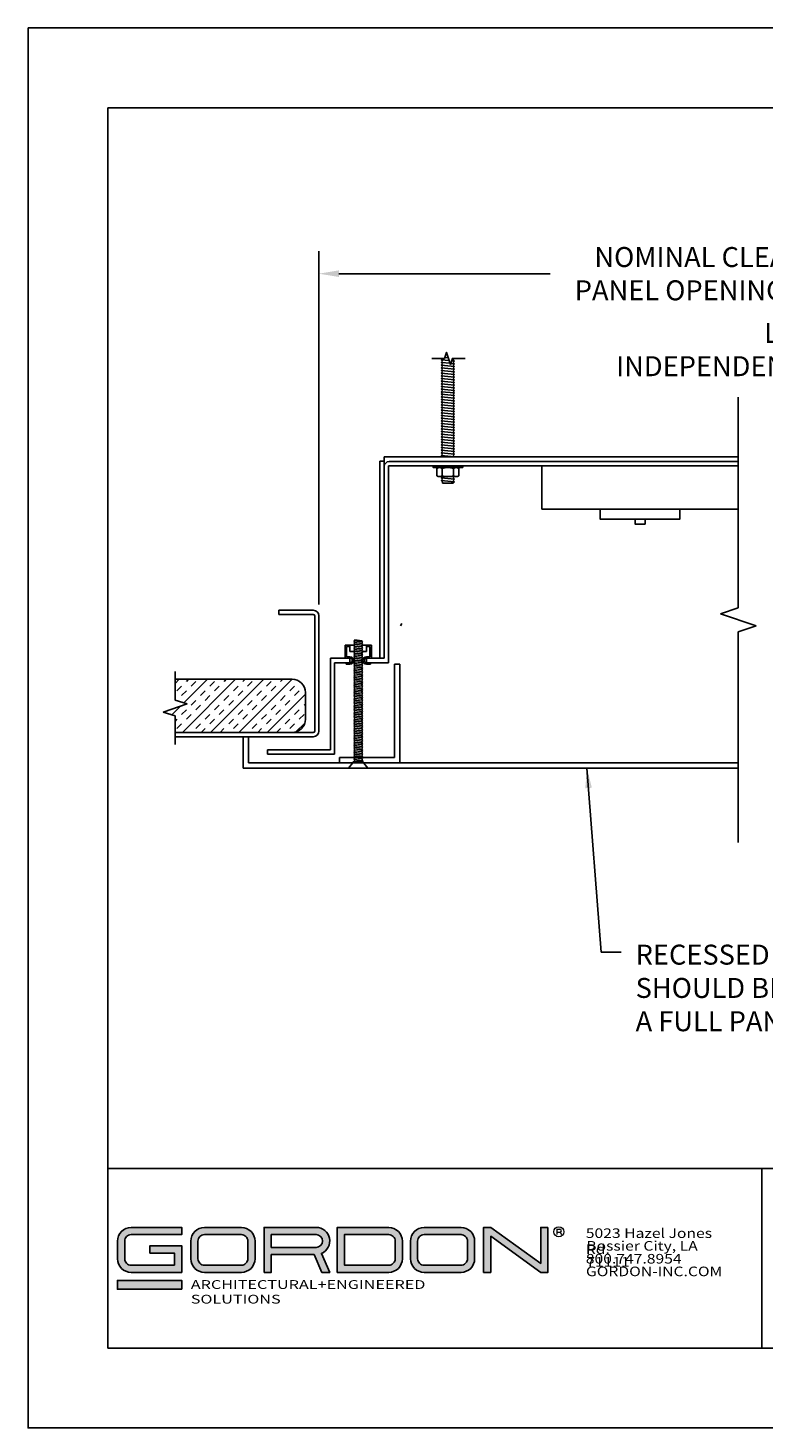
# Model space of a CAD drawing. Extents: x -14 to 222, y 3 to 19.
# Drawn here: x 133 to 137, y 3 to 12 of the extents above; entities that cross this region are included whole.
import ezdxf

# ---------------------------------------------------------------- set-up
doc = ezdxf.new("R2010")
doc.units = 0
doc.header["$LTSCALE"] = 0.5
doc.header["$MEASUREMENT"] = 0
doc.header["$PDMODE"] = 3
doc.linetypes.add('PHANTOM', pattern=[2.5, 1.25, -0.25, 0.25, -0.25, 0.25, -0.25])
doc.layers.get('0').update_dxf_attribs({"linetype": 'CONTINUOUS'})
doc.layers.get('DEFPOINTS').update_dxf_attribs({"color": 252, "linetype": 'CONTINUOUS'})
for name, color, linetype in [('CL PNL', 121, 'CONTINUOUS'), ('DETAIL', 1, 'CONTINUOUS'), ('DIM', 1, 'CONTINUOUS'), ('INSULATION', 1, 'CONTINUOUS'), ('SECTION', 253, 'PHANTOM')]:
    doc.layers.add(name, color=color, linetype=linetype)
doc.layers.add('LOGO', color=7, linetype='CONTINUOUS', lineweight=5)
doc.styles.add('ArTB', font='romand.shx')
doc.styles.add('STD', font='arial.ttf')
doc.dimstyles.new('M-DIM1', dxfattribs={"dimtxt": 0.125, "dimasz": 0.125, "dimexe": 0.14, "dimexo": 0.07, "dimgap": 0.09, "dimtad": 0, "dimtih": 1, "dimtoh": 1, "dimdec": 6, "dimzin": 3, "dimdsep": 46, "dimlunit": 5, "dimtxsty": 'STD', "dimcen": 0, "dimclrd": 2, "dimclre": 3, "dimclrt": 256, "dimadec": 0, "dimazin": 0, "dimtfac": 1, "dimtdec": 6, "dimtofl": 0, "dimtmove": 0, "dimatfit": 3, "dimfxl": 1, "dimfrac": 2, "dimtolj": 1, "dimtzin": 0, "dimarcsym": 1})

# ---------------------------------------------------------------- blocks, each defined once
blk = doc.blocks.new('*U62')
h = blk.add_hatch(color=256)
h.dxf.hatch_style = 1
h.paths.add_polyline_path([(0.4618, 0.7557), (0.145, 0.7557, 0.414214), (0.06, 0.6707), (0.06, 0.5595, 0.414214), (0.145, 0.4745), (0.4618, 0.4745), (0.4618, 0.6405), (0.2635, 0.6405), (0.2635, 0.5955), (0.4168, 0.5955), (0.4168, 0.5195), (0.145, 0.5195, -0.414214), (0.105, 0.5595), (0.105, 0.6707, -0.414214), (0.145, 0.7107), (0.4618, 0.7107)])
h.paths.add_polyline_path([(0.8357, 0.7557), (0.6039, 0.7557, 0.414214), (0.5189, 0.6707), (0.5189, 0.5595, 0.414214), (0.6039, 0.4745), (0.8357, 0.4745, 0.414214), (0.9207, 0.5595), (0.9207, 0.6707, 0.414214)])
h.paths.add_polyline_path([(0.8357, 0.7107, -0.414214), (0.8757, 0.6707), (0.8757, 0.5595, -0.414214), (0.8357, 0.5195), (0.6039, 0.5195, -0.414214), (0.5639, 0.5595), (0.5639, 0.6707, -0.414214), (0.6039, 0.7107)], flags=16)
h.paths.add_polyline_path([(1.3033, 0.7557), (0.977, 0.7557), (0.977, 0.4745), (1.022, 0.4745), (1.022, 0.5857), (1.2905, 0.5857), (1.3391, 0.4745), (1.3883, 0.4745), (1.3367, 0.5925, 0.816093)])
h.paths.add_polyline_path([(1.3033, 0.7107, -1), (1.3033, 0.6307), (1.022, 0.6307), (1.022, 0.7107)], flags=16)
h.paths.add_polyline_path([(1.7579, 0.7557), (1.4353, 0.7557), (1.4353, 0.4745), (1.7579, 0.4745, 0.414214), (1.8429, 0.5595), (1.8429, 0.6707, 0.414214)])
h.paths.add_polyline_path([(1.7579, 0.7107, -0.414214), (1.7979, 0.6707), (1.7979, 0.5595, -0.414214), (1.7579, 0.5195), (1.4803, 0.5195), (1.4803, 0.7107)], flags=16)
h.paths.add_polyline_path([(2.2104, 0.7557), (1.9787, 0.7557, 0.414214), (1.8937, 0.6707), (1.8937, 0.5595, 0.414214), (1.9787, 0.4745), (2.2104, 0.4745, 0.414214), (2.2954, 0.5595), (2.2954, 0.6707, 0.414214)])
h.paths.add_polyline_path([(2.2104, 0.7107, -0.414214), (2.2504, 0.6707), (2.2504, 0.5595, -0.414214), (2.2104, 0.5195), (1.9787, 0.5195, -0.414214), (1.9387, 0.5595), (1.9387, 0.6707, -0.414214), (1.9787, 0.7107)], flags=16)
h.paths.add_polyline_path([(2.3966, 0.7557), (2.3516, 0.7557), (2.3516, 0.4745), (2.3966, 0.4745), (2.3966, 0.7002), (2.7086, 0.4745), (2.7536, 0.4745), (2.7536, 0.7557), (2.7086, 0.7557), (2.7086, 0.53)])
h = blk.add_hatch(color=1)
h.dxf.hatch_style = 1
h.paths.add_polyline_path([(0.4618, 0.4238), (0.06, 0.4238), (0.06, 0.3688), (0.4618, 0.3688)])
at = {"color": 1, "lineweight": 5}
for p, q in [((2.81, 0.7444), (2.81, 0.7255)), ((2.81, 0.7444), (2.8288, 0.7444)), ((2.81, 0.7255), (2.81, 0.7121)), ((2.81, 0.7255), (2.8288, 0.7255)), ((2.8316, 0.7259), (2.8393, 0.7121))]:
    blk.add_line(p, q, dxfattribs=at)
for points in [[(0.4168, 0.5195), (0.4168, 0.5955), (0.2635, 0.5955), (0.2635, 0.6405), (0.4618, 0.6405), (0.4618, 0.4745), (0.145, 0.4745, -0.414214), (0.06, 0.5595), (0.06, 0.6707, -0.414214), (0.145, 0.7557), (0.4618, 0.7557), (0.4618, 0.7107), (0.145, 0.7107, 0.414214), (0.105, 0.6707), (0.105, 0.5595, 0.414214), (0.145, 0.5195)], [(0.6039, 0.4745, -0.414214), (0.5189, 0.5595), (0.5189, 0.6707, -0.414214), (0.6039, 0.7557), (0.8357, 0.7557, -0.414214), (0.9207, 0.6707), (0.9207, 0.5595, -0.414214), (0.8357, 0.4745)], [(0.8357, 0.7107, -0.414214), (0.8757, 0.6707), (0.8757, 0.5595, -0.414214), (0.8357, 0.5195), (0.6039, 0.5195, -0.414214), (0.5639, 0.5595), (0.5639, 0.6707, -0.414214), (0.6039, 0.7107)], [(0.977, 0.4745), (1.022, 0.4745), (1.022, 0.5857), (1.2905, 0.5857), (1.3391, 0.4745), (1.3883, 0.4745), (1.3367, 0.5925, 0.816093), (1.3033, 0.7557), (0.977, 0.7557)], [(1.3033, 0.7107), (1.022, 0.7107), (1.022, 0.6307), (1.3033, 0.6307, 1)], [(1.7579, 0.4745, 0.414214), (1.8429, 0.5595), (1.8429, 0.6707, 0.414214), (1.7579, 0.7557), (1.4353, 0.7557), (1.4353, 0.4745)], [(1.7579, 0.7107), (1.4803, 0.7107), (1.4803, 0.5195), (1.7579, 0.5195, 0.414214), (1.7979, 0.5595), (1.7979, 0.6707, 0.414214)], [(1.9787, 0.7557, 0.414214), (1.8937, 0.6707), (1.8937, 0.5595, 0.414214), (1.9787, 0.4745), (2.2104, 0.4745, 0.414214), (2.2954, 0.5595), (2.2954, 0.6707, 0.414214), (2.2104, 0.7557)], [(1.9787, 0.5195, -0.414214), (1.9387, 0.5595), (1.9387, 0.6707, -0.414214), (1.9787, 0.7107), (2.2104, 0.7107, -0.414214), (2.2504, 0.6707), (2.2504, 0.5595, -0.414214), (2.2104, 0.5195)]]:
    blk.add_lwpolyline(points, format="xyb", close=True)
blk.add_lwpolyline([(2.7536, 0.7557), (2.7086, 0.7557), (2.7086, 0.53), (2.3966, 0.7557), (2.3516, 0.7557), (2.3516, 0.4745), (2.3966, 0.4745), (2.3966, 0.7002), (2.7086, 0.4745), (2.7536, 0.4745)], close=True)
at = {"color": 1}
blk.add_lwpolyline([(0.4618, 0.3688), (0.06, 0.3688), (0.06, 0.4238), (0.4618, 0.4238)], close=True, dxfattribs=at)
at = {"color": 1, "lineweight": 5}
blk.add_circle((2.8224, 0.7286), 0.0315, dxfattribs=at)
blk.add_arc((2.8288, 0.735), 0.00947, 270, 90, dxfattribs=at)
at = {"layer": 'LOGO', "color": 7, "attachment_point": 1, "style": 'ArTB'}
for s, insert, char_height in [('{\\f@Arial Unicode MS|b0|i0|c0|p34;\\W1.2;5023 Hazel Jones Rd.}', (2.9911, 0.7497), 0.06), ('{\\f@Arial Unicode MS|b0|i0|c0|p34;\\W1.2;\\C256;Bossier City, LA 71111}', (2.9939, 0.6704), 0.06), ('\\f@Arial Unicode MS|b0|i0;\\W1.2;800.747.8954', (2.9911, 0.5897), 0.06), ('\\f@Arial Unicode MS|b0|i0;\\W1.2;GORDON-INC.COM', (2.9919, 0.5104), 0.06), ('\\f@Arial Unicode MS|b0|i0;\\W1.35;ARCHITECTURAL+ENGINEERED SOLUTIONS', (0.5188, 0.4257), 0.055)]:
    blk.add_mtext(s, dxfattribs=dict(at, insert=insert, char_height=char_height))
blk = doc.blocks.new('*U54')
at = {"linetype": 'Continuous'}
for p, q in [((0, 0.075), (0, 0.343)), ((-0.112, -0.038), (0.112, 0.038)), ((0.112, 0.038), (0, 0.075)), ((0, -0.075), (-0.112, -0.038)), ((0, -0.343), (0, -0.075))]:
    blk.add_line(p, q, dxfattribs=at)
blk = doc.blocks.new('*U60')
at = {"linetype": 'Continuous'}
for p, q in [((0, 0.075), (0, 1.3933)), ((-0.1117, -0.0375), (0.1117, 0.0375)), ((0.1117, 0.0375), (0, 0.075)), ((0, -0.075), (-0.1117, -0.0375)), ((0, -1.3933), (0, -0.075))]:
    blk.add_line(p, q, dxfattribs=at)
blk = doc.blocks.new('*D79')
at = {"layer": 'DEFPOINTS', "color": 0, "transparency": 16777216}
for p in [(57.4131, -18.8223), (62.7408, -20.9033), (57.4131, -20.9644)]:
    blk.add_point(p, dxfattribs=at)
at = {"layer": 'DIM', "color": 3, "lineweight": -2, "transparency": 16777216}
for p, q in [((57.4131, -20.8944), (57.4131, -18.6823)), ((62.7408, -20.8333), (62.7408, -18.6823))]:
    blk.add_line(p, q, dxfattribs=at)
at = {"layer": 'DIM', "color": 2, "lineweight": -2, "transparency": 16777216}
for p, q in [((57.5381, -18.8223), (58.8604, -18.8223)), ((62.6158, -18.8223), (61.2935, -18.8223))]:
    blk.add_line(p, q, dxfattribs=at)
at = {"layer": 'DIM', "color": 2, "transparency": 16777216}
for points in [[(57.5381, -18.8015), (57.5381, -18.8431), (57.4131, -18.8223)], [(62.6158, -18.8015), (62.6158, -18.8431), (62.7408, -18.8223)]]:
    blk.add_solid(points, dxfattribs=at)
at = {"layer": 'DIM', "transparency": 16777216, "insert": (60.0769, -18.8223), "char_height": 0.125, "attachment_point": 5, "style": 'STD'}
blk.add_mtext('\\A1;NOMINAL CLEARANCE =\\PPANEL OPENING LESS 5/8"', dxfattribs=at)
blk = doc.blocks.new('CLCONC-RECLIGHT')
at = {"layer": 'INSULATION'}
h = blk.add_hatch(dxfattribs=at)
h.set_pattern_fill('INSUL', color=256, scale=0.3333, angle=45, style=0)
h.set_pattern_definition([(45, (-1409.66064, 113.88617), (-0.088379509, 0.088379509), []), (45, (-1409.6901, 113.91563), (-0.088379509, 0.088379509), [0.0416625, -0.0416625]), (45, (-1409.71956, 113.94509), (-0.088379509, 0.088379509), [0.0416625, -0.0416625])])
h.paths.add_polyline_path([(56.513228, -21.491354), (56.587715, -21.5163515), (56.4387409, -21.5663465), (56.513228, -21.591344), (56.513228, -21.694917), (57.2452646, -21.694917, 0.414213562), (57.3285896, -21.611592), (57.3285896, -21.444942, 0.414213562), (57.2452646, -21.361617), (56.513228, -21.361617)])
at = {"layer": 'CL PNL'}
blk.add_lwpolyline([(56.513228, -21.7210811), (57.3781715, -21.7210811, 0.414213562), (57.413057, -21.6861956), (57.413057, -20.9643791, 0.414213562), (57.3781715, -20.9294936), (57.163082, -20.9294936), (57.163082, -20.9556576), (57.3781715, -20.9556576, -0.414213562), (57.386893, -20.9643791), (57.386893, -21.6861956, -0.414213562), (57.3781715, -21.694917), (56.513228, -21.694917)], format="xyb", dxfattribs=at)
at = {"layer": 'DETAIL', "ltscale": 0.5}
for p, q in [((58.1876203, -19.3526788), (58.1786212, -19.3610113)), ((58.1786212, -19.3610113), (58.2287799, -19.3660272)), ((58.1786212, -19.3610113), (58.1876203, -19.3693438)), ((58.1876203, -19.3693438), (58.1786212, -19.3776763)), ((58.2013368, -19.3466179), (58.222993, -19.3487835)), ((58.2442973, -19.3675789), (58.2619462, -19.3693438)), ((58.2529471, -19.3610113), (58.2619462, -19.3526788)), ((58.2619462, -19.3693438), (58.2529471, -19.3610113)), ((58.2529471, -19.3776763), (58.2619462, -19.3693438)), ((58.1786212, -19.3776763), (58.2345668, -19.3832709)), ((58.1786212, -19.3776763), (58.1876203, -19.3860088)), ((58.1876203, -19.3860088), (58.1786212, -19.3943413)), ((58.1786212, -19.3943413), (58.2619462, -19.4026738)), ((58.1786212, -19.3943413), (58.1876203, -19.4026738)), ((58.1876203, -19.4026738), (58.1786212, -19.4110063)), ((58.1786212, -19.4110063), (58.2619462, -19.4193388)), ((58.1786212, -19.4110063), (58.1876203, -19.4193388)), ((58.1876203, -19.4193388), (58.1786212, -19.4276713)), ((58.1786212, -19.4276713), (58.2619462, -19.4360038)), ((58.1786212, -19.4276713), (58.1876203, -19.4360038)), ((58.1876203, -19.4360038), (58.1786212, -19.4443363)), ((58.1786212, -19.4443363), (58.2619462, -19.4526688)), ((58.1786212, -19.4443363), (58.1876203, -19.4526688)), ((58.1876203, -19.4526688), (58.1786212, -19.4610013)), ((58.2388862, -19.3837028), (58.2619462, -19.3860088)), ((58.2619462, -19.3860088), (58.2529471, -19.3776763)), ((58.2529471, -19.3943413), (58.2619462, -19.3860088)), ((58.2619462, -19.4026738), (58.2529471, -19.3943413)), ((58.2529471, -19.4110063), (58.2619462, -19.4026738)), ((58.2619462, -19.4193388), (58.2529471, -19.4110063)), ((58.2529471, -19.4276713), (58.2619462, -19.4193388)), ((58.2619462, -19.4360038), (58.2529471, -19.4276713)), ((58.2529471, -19.4443363), (58.2619462, -19.4360038)), ((58.2619462, -19.4526688), (58.2529471, -19.4443363)), ((58.2529471, -19.4610013), (58.2619462, -19.4526688)), ((58.1786212, -19.4610013), (58.2619462, -19.4693338)), ((58.1786212, -19.4610013), (58.1876203, -19.4693338)), ((58.1876203, -19.4693338), (58.1786212, -19.4776663)), ((58.1786212, -19.4776663), (58.2619462, -19.4859988)), ((58.1786212, -19.4776663), (58.1876203, -19.4859988)), ((58.1876203, -19.4859988), (58.1786212, -19.4943313)), ((58.1786212, -19.4943313), (58.2619462, -19.5026638)), ((58.1786212, -19.4943313), (58.1876203, -19.5026638)), ((58.1876203, -19.5026638), (58.1786212, -19.5109963)), ((58.1786212, -19.5109963), (58.2619462, -19.5193288)), ((58.1786212, -19.5109963), (58.1876203, -19.5193288)), ((58.1876203, -19.5193288), (58.1786212, -19.5276613)), ((58.1786212, -19.5276613), (58.2619462, -19.5359938)), ((58.1786212, -19.5276613), (58.1876203, -19.5359938)), ((58.1876203, -19.5359938), (58.1786212, -19.5443263)), ((58.1786212, -19.5443263), (58.2619462, -19.5526588)), ((58.1786212, -19.5443263), (58.1876203, -19.5526588)), ((58.2619462, -19.4693338), (58.2529471, -19.4610013)), ((58.2529471, -19.4776663), (58.2619462, -19.4693338)), ((58.2619462, -19.4859988), (58.2529471, -19.4776663)), ((58.2529471, -19.4943313), (58.2619462, -19.4859988)), ((58.2619462, -19.5026638), (58.2529471, -19.4943313)), ((58.2529471, -19.5109963), (58.2619462, -19.5026638)), ((58.2619462, -19.5193288), (58.2529471, -19.5109963)), ((58.2529471, -19.5276613), (58.2619462, -19.5193288)), ((58.2619462, -19.5359938), (58.2529471, -19.5276613)), ((58.2529471, -19.5443263), (58.2619462, -19.5359938)), ((58.2619462, -19.5526588), (58.2529471, -19.5443263)), ((58.1876203, -19.5526588), (58.1786212, -19.5609913)), ((58.1786212, -19.5609913), (58.2619462, -19.5693238)), ((58.1786212, -19.5609913), (58.1876203, -19.5693238)), ((58.1876203, -19.5693238), (58.1786212, -19.5776563)), ((58.1786212, -19.5776563), (58.2619462, -19.5859888)), ((58.1786212, -19.5776563), (58.1876203, -19.5859888)), ((58.1876203, -19.5859888), (58.1786212, -19.5943213)), ((58.1786212, -19.5943213), (58.2619462, -19.6026538)), ((58.1786212, -19.5943213), (58.1876203, -19.6026538)), ((58.1876203, -19.6026538), (58.1786212, -19.6109863)), ((58.1786212, -19.6109863), (58.2619462, -19.6193188)), ((58.1786212, -19.6109863), (58.1876203, -19.6193188)), ((58.1876203, -19.6193188), (58.1786212, -19.6276513)), ((58.1786212, -19.6276513), (58.2619462, -19.6359838)), ((58.1786212, -19.6276513), (58.1876203, -19.6359838)), ((58.2529471, -19.5609913), (58.2619462, -19.5526588)), ((58.2619462, -19.5693238), (58.2529471, -19.5609913)), ((58.2529471, -19.5776563), (58.2619462, -19.5693238)), ((58.2619462, -19.5859888), (58.2529471, -19.5776563)), ((58.2529471, -19.5943213), (58.2619462, -19.5859888)), ((58.2619462, -19.6026538), (58.2529471, -19.5943213)), ((58.2529471, -19.6109863), (58.2619462, -19.6026538)), ((58.2619462, -19.6193188), (58.2529471, -19.6109863)), ((58.2529471, -19.6276513), (58.2619462, -19.6193188)), ((58.2619462, -19.6359838), (58.2529471, -19.6276513)), ((58.1876203, -19.6359838), (58.1786212, -19.6443163)), ((58.1786212, -19.6443163), (58.2619462, -19.6526488)), ((58.1786212, -19.6443163), (58.1876203, -19.6526488)), ((58.1876203, -19.6526488), (58.1786212, -19.6609813)), ((58.1786212, -19.6609813), (58.2619462, -19.6693138)), ((58.1786212, -19.6609813), (58.1876203, -19.6693138)), ((58.1876203, -19.6693138), (58.1786212, -19.6776463)), ((58.1786212, -19.6776463), (58.2619462, -19.6859788)), ((58.1786212, -19.6776463), (58.1876203, -19.6859788)), ((58.1876203, -19.6859788), (58.1786212, -19.6943113)), ((58.1786212, -19.6943113), (58.2619462, -19.7026438)), ((58.1786212, -19.6943113), (58.1876203, -19.7026438)), ((58.1876203, -19.7026438), (58.1786212, -19.7109763)), ((58.1786212, -19.7109763), (58.2619462, -19.7193088)), ((58.1786212, -19.7109763), (58.1876203, -19.7193088)), ((58.1876203, -19.7193088), (58.1786212, -19.7276413)), ((58.2529471, -19.6443163), (58.2619462, -19.6359838)), ((58.2619462, -19.6526488), (58.2529471, -19.6443163)), ((58.2529471, -19.6609813), (58.2619462, -19.6526488)), ((58.2619462, -19.6693138), (58.2529471, -19.6609813)), ((58.2529471, -19.6776463), (58.2619462, -19.6693138)), ((58.2619462, -19.6859788), (58.2529471, -19.6776463)), ((58.2529471, -19.6943113), (58.2619462, -19.6859788)), ((58.2619462, -19.7026438), (58.2529471, -19.6943113)), ((58.2529471, -19.7109763), (58.2619462, -19.7026438)), ((58.2619462, -19.7193088), (58.2529471, -19.7109763)), ((58.2529471, -19.7276413), (58.2619462, -19.7193088)), ((58.1786212, -19.7276413), (58.2619462, -19.7359738)), ((58.1786212, -19.7276413), (58.1876203, -19.7359738)), ((58.1876203, -19.7359738), (58.1786212, -19.7443063)), ((58.1786212, -19.7443063), (58.2619462, -19.7526388)), ((58.1786212, -19.7443063), (58.1876203, -19.7526388)), ((58.1876203, -19.7526388), (58.1786212, -19.7609713)), ((58.1786212, -19.7609713), (58.2619462, -19.7693038)), ((58.1786212, -19.7609713), (58.1876203, -19.7693038)), ((58.1876203, -19.7693038), (58.1786212, -19.7776363)), ((58.1786212, -19.7776363), (58.2619462, -19.7859688)), ((58.1786212, -19.7776363), (58.1876203, -19.7859688)), ((58.1876203, -19.7859688), (58.1786212, -19.7943013)), ((58.1786212, -19.7943013), (58.2619462, -19.8026338)), ((58.1786212, -19.7943013), (58.1876203, -19.8026338)), ((58.1876203, -19.8026338), (58.1786212, -19.8109663)), ((58.2619462, -19.7359738), (58.2529471, -19.7276413)), ((58.2529471, -19.7443063), (58.2619462, -19.7359738)), ((58.2619462, -19.7526388), (58.2529471, -19.7443063)), ((58.2529471, -19.7609713), (58.2619462, -19.7526388)), ((58.2619462, -19.7693038), (58.2529471, -19.7609713)), ((58.2529471, -19.7776363), (58.2619462, -19.7693038)), ((58.2619462, -19.7859688), (58.2529471, -19.7776363)), ((58.2529471, -19.7943013), (58.2619462, -19.7859688)), ((58.2619462, -19.8026338), (58.2529471, -19.7943013)), ((58.2529471, -19.8109663), (58.2619462, -19.8026338)), ((58.1786212, -19.8109663), (58.2619462, -19.8192988)), ((58.1786212, -19.8109663), (58.1876203, -19.8192988)), ((58.1876203, -19.8192988), (58.1786212, -19.8276313)), ((58.1786212, -19.8276313), (58.2619462, -19.8359638)), ((58.1786212, -19.8276313), (58.1876203, -19.8359638)), ((58.1876203, -19.8359638), (58.1786212, -19.8442963)), ((58.1786212, -19.8442963), (58.2619462, -19.8526288)), ((58.1786212, -19.8442963), (58.1876203, -19.8526288)), ((58.1876203, -19.8526288), (58.1786212, -19.8609613)), ((58.1786212, -19.8609613), (58.2619462, -19.8692938)), ((58.1786212, -19.8609613), (58.1876203, -19.8692938)), ((58.1876203, -19.8692938), (58.1786212, -19.8776263)), ((58.1786212, -19.8776263), (58.2619462, -19.8859588)), ((58.1786212, -19.8776263), (58.1876203, -19.8859588)), ((58.1876203, -19.8859588), (58.1786212, -19.8942913)), ((58.1786212, -19.8942913), (58.2619462, -19.9026238)), ((58.1786212, -19.8942913), (58.1876203, -19.9026238)), ((58.2619462, -19.8192988), (58.2529471, -19.8109663)), ((58.2529471, -19.8276313), (58.2619462, -19.8192988)), ((58.2619462, -19.8359638), (58.2529471, -19.8276313)), ((58.2529471, -19.8442963), (58.2619462, -19.8359638)), ((58.2619462, -19.8526288), (58.2529471, -19.8442963)), ((58.2529471, -19.8609613), (58.2619462, -19.8526288)), ((58.2619462, -19.8692938), (58.2529471, -19.8609613)), ((58.2529471, -19.8776263), (58.2619462, -19.8692938)), ((58.2619462, -19.8859588), (58.2529471, -19.8776263)), ((58.2529471, -19.8942913), (58.2619462, -19.8859588)), ((58.2619462, -19.9026238), (58.2529471, -19.8942913)), ((58.1876203, -19.9026238), (58.1786212, -19.9109563)), ((58.1786212, -19.9109563), (58.2619462, -19.9192888)), ((58.1786212, -19.9109563), (58.1876203, -19.9192888)), ((58.1876203, -19.9192888), (58.1786212, -19.9276213)), ((58.1786212, -19.9276213), (58.2619462, -19.9359538)), ((58.1786212, -19.9276213), (58.1876203, -19.9359538)), ((58.1876203, -19.9359538), (58.1786212, -19.9442863)), ((58.1786212, -19.9442863), (58.2619462, -19.9526188)), ((58.1786212, -19.9442863), (58.1876203, -19.9526188)), ((58.1876203, -19.9526188), (58.1786212, -19.9609513)), ((58.1786212, -19.9609513), (58.2619462, -19.9692838)), ((58.1786212, -19.9609513), (58.1876203, -19.9692838)), ((58.2529471, -19.9109563), (58.2619462, -19.9026238)), ((58.2619462, -19.9192888), (58.2529471, -19.9109563)), ((58.2529471, -19.9276213), (58.2619462, -19.9192888)), ((58.2619462, -19.9359538), (58.2529471, -19.9276213)), ((58.2529471, -19.9442863), (58.2619462, -19.9359538)), ((58.2619462, -19.9526188), (58.2529471, -19.9442863)), ((58.2529471, -19.9609513), (58.2619462, -19.9526188)), ((58.2619462, -19.9692838), (58.2529471, -19.9609513)), ((58.160061, -20.0359327), (58.1507433, -20.0413725)), ((58.1507433, -20.0413725), (58.1507433, -20.0875491)), ((58.160061, -20.0359327), (58.2805219, -20.0359327)), ((58.1855174, -20.0875491), (58.1855174, -20.0413725)), ((58.2550655, -20.0413725), (58.2550655, -20.0875491)), ((58.2805219, -20.0359327), (58.2898396, -20.0413725)), ((58.2898396, -20.0413725), (58.2898396, -20.0875491)), ((58.160061, -20.092989), (58.1507433, -20.0875491)), ((58.160061, -20.092989), (58.2805219, -20.092989)), ((58.1876203, -20.092989), (58.1786212, -20.1013215)), ((58.1786212, -20.1013215), (58.2619462, -20.109654)), ((58.1786212, -20.1013215), (58.1876203, -20.109654)), ((58.1876203, -20.109654), (58.1786212, -20.1179865)), ((58.1786212, -20.1179865), (58.2619462, -20.126319)), ((58.1786212, -20.1179865), (58.1876203, -20.126319)), ((58.1876203, -20.126319), (58.1876203, -20.1346515)), ((58.2529471, -20.1346515), (58.1876203, -20.1346515)), ((58.2529471, -20.1013215), (58.2619462, -20.092989)), ((58.2619462, -20.109654), (58.2529471, -20.1013215)), ((58.2529471, -20.1179865), (58.2619462, -20.109654)), ((58.2619462, -20.126319), (58.2529471, -20.1179865)), ((58.2529471, -20.1346515), (58.2619462, -20.126319)), ((58.2805219, -20.092989), (58.2898396, -20.0875491))]:
    blk.add_line(p, q, dxfattribs=at)
at = {"layer": 'DETAIL'}
for p, q in [((57.8221519, -19.9692838), (57.8221519, -19.9960941)), ((60.037757, -19.9692838), (57.8221519, -19.9692838)), ((57.7953416, -21.2290092), (57.7953416, -19.9960941)), ((57.7953416, -19.9960941), (57.8221519, -19.9960941)), ((57.8221519, -19.9960941), (57.8221519, -21.1729676)), ((57.8221519, -20.0297191), (57.8221519, -21.2290092)), ((57.8489622, -20.0252358), (60.037757, -20.0252358)), ((57.8489622, -20.0252358), (57.8489622, -21.2581508)), ((57.8534456, -19.9984255), (60.037757, -19.9984255)), ((57.9322243, -21.0125435), (57.9241767, -21.0264823)), ((57.6380599, -21.1153686), (57.6321615, -21.1208301)), ((57.6867762, -21.1262916), (57.6321615, -21.1208301)), ((57.6321615, -21.1208301), (57.6380599, -21.1262916)), ((57.6808778, -21.1208301), (57.6380599, -21.1153686)), ((57.6867762, -21.1262916), (57.6808778, -21.1208301)), ((57.6380599, -21.1262916), (57.6321615, -21.131753)), ((57.6867762, -21.1372145), (57.6321615, -21.131753)), ((57.6321615, -21.131753), (57.6380599, -21.1372145)), ((57.6380599, -21.1372145), (57.6321615, -21.142676)), ((57.6867762, -21.1481374), (57.6321615, -21.142676)), ((57.6321615, -21.142676), (57.6380599, -21.1481374)), ((57.6380599, -21.1481374), (57.6321615, -21.1535989)), ((57.6867762, -21.1590604), (57.6321615, -21.1535989)), ((57.6321615, -21.1535989), (57.6380599, -21.1590604)), ((57.6380599, -21.1590604), (57.6321615, -21.1645218)), ((57.6867762, -21.1699833), (57.6321615, -21.1645218)), ((57.6321615, -21.1645218), (57.6380599, -21.1699833)), ((57.6380599, -21.1699833), (57.6321615, -21.1754448)), ((57.6867762, -21.1809062), (57.6321615, -21.1754448)), ((57.6321615, -21.1754448), (57.6380599, -21.1809062)), ((57.6380599, -21.1809062), (57.6321615, -21.1863677)), ((57.6867762, -21.1918292), (57.6321615, -21.1863677)), ((57.6321615, -21.1863677), (57.6380599, -21.1918292)), ((57.6380599, -21.1918292), (57.6321615, -21.1972906)), ((57.6867762, -21.2027521), (57.6321615, -21.1972906)), ((57.6321615, -21.1972906), (57.6380599, -21.2027521)), ((57.6380599, -21.2027521), (57.6321615, -21.2082136)), ((57.6867762, -21.2136751), (57.6321615, -21.2082136)), ((57.6321615, -21.2082136), (57.6380599, -21.2136751)), ((57.6808778, -21.131753), (57.6867762, -21.1262916)), ((57.6867762, -21.1372145), (57.6808778, -21.131753)), ((57.6808778, -21.142676), (57.6867762, -21.1372145)), ((57.6867762, -21.1481374), (57.6808778, -21.142676)), ((57.6808778, -21.1535989), (57.6867762, -21.1481374)), ((57.6867762, -21.1590604), (57.6808778, -21.1535989)), ((57.6808778, -21.1645218), (57.6867762, -21.1590604)), ((57.6867762, -21.1699833), (57.6808778, -21.1645218)), ((57.6808778, -21.1754448), (57.6867762, -21.1699833)), ((57.6867762, -21.1809062), (57.6808778, -21.1754448)), ((57.6808778, -21.1863677), (57.6867762, -21.1809062)), ((57.6867762, -21.1918292), (57.6808778, -21.1863677)), ((57.6808778, -21.1972906), (57.6867762, -21.1918292)), ((57.6867762, -21.2027521), (57.6808778, -21.1972906)), ((57.6808778, -21.2082136), (57.6867762, -21.2027521)), ((57.6867762, -21.2136751), (57.6808778, -21.2082136)), ((57.4859024, -21.2290092), (57.6074598, -21.2290092)), ((57.4859024, -21.7338318), (57.4859024, -21.2290092)), ((57.4859024, -21.2626341), (57.4859024, -21.7357148)), ((57.6074598, -21.2581508), (57.5117039, -21.2581508)), ((57.5117039, -21.8306424), (57.5117039, -21.2581508)), ((57.5833768, -21.2581508), (57.5833768, -21.2665531)), ((57.6074598, -21.2581508), (57.6074598, -21.2290092)), ((57.6380599, -21.2136751), (57.6321615, -21.2191365)), ((57.6867762, -21.224598), (57.6321615, -21.2191365)), ((57.6321615, -21.2191365), (57.6380599, -21.224598)), ((57.6380599, -21.224598), (57.6321615, -21.2300595)), ((57.6867762, -21.2355209), (57.6321615, -21.2300595)), ((57.6321615, -21.2300595), (57.6380599, -21.2355209)), ((57.6380599, -21.2355209), (57.6321615, -21.2409824)), ((57.6867762, -21.2464439), (57.6321615, -21.2409824)), ((57.6321615, -21.2409824), (57.6380599, -21.2464439)), ((57.6380599, -21.2464439), (57.6321615, -21.2519053)), ((57.6867762, -21.2573668), (57.6321615, -21.2519053)), ((57.6321615, -21.2519053), (57.6380599, -21.2573668)), ((57.6380599, -21.2573668), (57.6321615, -21.2628283)), ((57.6867762, -21.2682897), (57.6321615, -21.2628283)), ((57.6321615, -21.2628283), (57.6380599, -21.2682897)), ((57.6380599, -21.2682897), (57.6321615, -21.2737512)), ((57.6867762, -21.2792127), (57.6321615, -21.2737512)), ((57.6321615, -21.2737512), (57.6380599, -21.2792127)), ((57.6380599, -21.2792127), (57.6321615, -21.2846741)), ((57.6867762, -21.2901356), (57.6321615, -21.2846741)), ((57.6321615, -21.2846741), (57.6380599, -21.2901356)), ((57.6380599, -21.2901356), (57.6321615, -21.2955971)), ((57.6867762, -21.3010585), (57.6321615, -21.2955971)), ((57.6321615, -21.2955971), (57.6380599, -21.3010585)), ((57.6808778, -21.2191365), (57.6867762, -21.2136751)), ((57.6867762, -21.224598), (57.6808778, -21.2191365)), ((57.6808778, -21.2300595), (57.6867762, -21.224598)), ((57.6867762, -21.2355209), (57.6808778, -21.2300595)), ((57.6808778, -21.2409824), (57.6867762, -21.2355209)), ((57.6867762, -21.2464439), (57.6808778, -21.2409824)), ((57.6808778, -21.2519053), (57.6867762, -21.2464439)), ((57.6867762, -21.2573668), (57.6808778, -21.2519053)), ((57.6808778, -21.2628283), (57.6867762, -21.2573668)), ((57.6867762, -21.2682897), (57.6808778, -21.2628283)), ((57.6808778, -21.2737512), (57.6867762, -21.2682897)), ((57.6867762, -21.2792127), (57.6808778, -21.2737512)), ((57.6808778, -21.2846741), (57.6867762, -21.2792127)), ((57.6867762, -21.2901356), (57.6808778, -21.2846741)), ((57.6808778, -21.2955971), (57.6867762, -21.2901356)), ((57.6867762, -21.3010585), (57.6808778, -21.2955971)), ((57.7114778, -21.2290092), (57.8221519, -21.2290092)), ((57.7114778, -21.2581508), (57.7114778, -21.2290092)), ((57.8489622, -21.2581508), (57.7114778, -21.2581508)), ((57.7355609, -21.2581508), (57.7355609, -21.2665531)), ((57.8868464, -21.2679848), (57.9203368, -21.2679848)), ((57.8868464, -21.8509519), (57.8868464, -21.2679848)), ((57.9203368, -21.8844423), (57.9203368, -21.2679848)), ((57.6380599, -21.3010585), (57.6321615, -21.30652)), ((57.6867762, -21.3119815), (57.6321615, -21.30652)), ((57.6321615, -21.30652), (57.6380599, -21.3119815)), ((57.6380599, -21.3119815), (57.6321615, -21.3174429)), ((57.6867762, -21.3229044), (57.6321615, -21.3174429)), ((57.6321615, -21.3174429), (57.6380599, -21.3229044)), ((57.6380599, -21.3229044), (57.6321615, -21.3283659)), ((57.6867762, -21.3338273), (57.6321615, -21.3283659)), ((57.6321615, -21.3283659), (57.6380599, -21.3338273)), ((57.6380599, -21.3338273), (57.6321615, -21.3392888)), ((57.6867762, -21.3447503), (57.6321615, -21.3392888)), ((57.6321615, -21.3392888), (57.6380599, -21.3447503)), ((57.6380599, -21.3447503), (57.6321615, -21.3502117)), ((57.6867762, -21.3556732), (57.6321615, -21.3502117)), ((57.6321615, -21.3502117), (57.6380599, -21.3556732)), ((57.6380599, -21.3556732), (57.6321615, -21.3611347)), ((57.6867762, -21.3665961), (57.6321615, -21.3611347)), ((57.6321615, -21.3611347), (57.6380599, -21.3665961)), ((57.6380599, -21.3665961), (57.6321615, -21.3720576)), ((57.6867762, -21.3775191), (57.6321615, -21.3720576)), ((57.6321615, -21.3720576), (57.6380599, -21.3775191)), ((57.6380599, -21.3775191), (57.6321615, -21.3829805)), ((57.6867762, -21.388442), (57.6321615, -21.3829805)), ((57.6321615, -21.3829805), (57.6380599, -21.388442)), ((57.6808778, -21.30652), (57.6867762, -21.3010585)), ((57.6867762, -21.3119815), (57.6808778, -21.30652)), ((57.6808778, -21.3174429), (57.6867762, -21.3119815)), ((57.6867762, -21.3229044), (57.6808778, -21.3174429)), ((57.6808778, -21.3283659), (57.6867762, -21.3229044)), ((57.6867762, -21.3338273), (57.6808778, -21.3283659)), ((57.6808778, -21.3392888), (57.6867762, -21.3338273)), ((57.6867762, -21.3447503), (57.6808778, -21.3392888)), ((57.6808778, -21.3502117), (57.6867762, -21.3447503)), ((57.6867762, -21.3556732), (57.6808778, -21.3502117)), ((57.6808778, -21.3611347), (57.6867762, -21.3556732)), ((57.6867762, -21.3665961), (57.6808778, -21.3611347)), ((57.6808778, -21.3720576), (57.6867762, -21.3665961)), ((57.6867762, -21.3775191), (57.6808778, -21.3720576)), ((57.6808778, -21.3829805), (57.6867762, -21.3775191)), ((57.6867762, -21.388442), (57.6808778, -21.3829805)), ((57.6380599, -21.388442), (57.6321615, -21.3939035)), ((57.6867762, -21.3993649), (57.6321615, -21.3939035)), ((57.6321615, -21.3939035), (57.6380599, -21.3993649)), ((57.6380599, -21.3993649), (57.6321615, -21.4048264)), ((57.6867762, -21.4102879), (57.6321615, -21.4048264)), ((57.6321615, -21.4048264), (57.6380599, -21.4102879)), ((57.6380599, -21.4102879), (57.6321615, -21.4157493)), ((57.6867762, -21.4212108), (57.6321615, -21.4157493)), ((57.6321615, -21.4157493), (57.6380599, -21.4212108)), ((57.6380599, -21.4212108), (57.6321615, -21.4266723)), ((57.6867762, -21.4321337), (57.6321615, -21.4266723)), ((57.6321615, -21.4266723), (57.6380599, -21.4321337)), ((57.6380599, -21.4321337), (57.6321615, -21.4375952)), ((57.6867762, -21.4430567), (57.6321615, -21.4375952)), ((57.6321615, -21.4375952), (57.6380599, -21.4430567)), ((57.6380599, -21.4430567), (57.6321615, -21.4485181)), ((57.6867762, -21.4539796), (57.6321615, -21.4485181)), ((57.6321615, -21.4485181), (57.6380599, -21.4539796)), ((57.6380599, -21.4539796), (57.6321615, -21.4594411)), ((57.6867762, -21.4649025), (57.6321615, -21.4594411)), ((57.6321615, -21.4594411), (57.6380599, -21.4649025)), ((57.6380599, -21.4649025), (57.6321615, -21.470364)), ((57.6867762, -21.4758255), (57.6321615, -21.470364)), ((57.6321615, -21.470364), (57.6380599, -21.4758255)), ((57.6808778, -21.3939035), (57.6867762, -21.388442)), ((57.6867762, -21.3993649), (57.6808778, -21.3939035)), ((57.6808778, -21.4048264), (57.6867762, -21.3993649)), ((57.6867762, -21.4102879), (57.6808778, -21.4048264)), ((57.6808778, -21.4157493), (57.6867762, -21.4102879)), ((57.6867762, -21.4212108), (57.6808778, -21.4157493)), ((57.6808778, -21.4266723), (57.6867762, -21.4212108)), ((57.6867762, -21.4321337), (57.6808778, -21.4266723)), ((57.6808778, -21.4375952), (57.6867762, -21.4321337)), ((57.6867762, -21.4430567), (57.6808778, -21.4375952)), ((57.6808778, -21.4485181), (57.6867762, -21.4430567)), ((57.6867762, -21.4539796), (57.6808778, -21.4485181)), ((57.6808778, -21.4594411), (57.6867762, -21.4539796)), ((57.6867762, -21.4649025), (57.6808778, -21.4594411)), ((57.6808778, -21.470364), (57.6867762, -21.4649025)), ((57.6867762, -21.4758255), (57.6808778, -21.470364)), ((57.6380599, -21.4758255), (57.6321615, -21.4812869)), ((57.6867762, -21.4867484), (57.6321615, -21.4812869)), ((57.6321615, -21.4812869), (57.6380599, -21.4867484)), ((57.6380599, -21.4867484), (57.6321615, -21.4922099)), ((57.6867762, -21.4976714), (57.6321615, -21.4922099)), ((57.6321615, -21.4922099), (57.6380599, -21.4976714)), ((57.6380599, -21.4976714), (57.6321615, -21.5031328)), ((57.6867762, -21.5085943), (57.6321615, -21.5031328)), ((57.6321615, -21.5031328), (57.6380599, -21.5085943)), ((57.6380599, -21.5085943), (57.6321615, -21.5140558)), ((57.6867762, -21.5195172), (57.6321615, -21.5140558)), ((57.6321615, -21.5140558), (57.6380599, -21.5195172)), ((57.6380599, -21.5195172), (57.6321615, -21.5249787)), ((57.6867762, -21.5304402), (57.6321615, -21.5249787)), ((57.6321615, -21.5249787), (57.6380599, -21.5304402)), ((57.6380599, -21.5304402), (57.6321615, -21.5359016)), ((57.6867762, -21.5413631), (57.6321615, -21.5359016)), ((57.6321615, -21.5359016), (57.6380599, -21.5413631)), ((57.6380599, -21.5413631), (57.6321615, -21.5468246)), ((57.6867762, -21.552286), (57.6321615, -21.5468246)), ((57.6321615, -21.5468246), (57.6380599, -21.552286)), ((57.6380599, -21.552286), (57.6321615, -21.5577475)), ((57.6867762, -21.563209), (57.6321615, -21.5577475)), ((57.6321615, -21.5577475), (57.6380599, -21.563209)), ((57.6808778, -21.4812869), (57.6867762, -21.4758255)), ((57.6867762, -21.4867484), (57.6808778, -21.4812869)), ((57.6808778, -21.4922099), (57.6867762, -21.4867484)), ((57.6867762, -21.4976714), (57.6808778, -21.4922099)), ((57.6808778, -21.5031328), (57.6867762, -21.4976714)), ((57.6867762, -21.5085943), (57.6808778, -21.5031328)), ((57.6808778, -21.5140558), (57.6867762, -21.5085943)), ((57.6867762, -21.5195172), (57.6808778, -21.5140558)), ((57.6808778, -21.5249787), (57.6867762, -21.5195172)), ((57.6867762, -21.5304402), (57.6808778, -21.5249787)), ((57.6808778, -21.5359016), (57.6867762, -21.5304402)), ((57.6867762, -21.5413631), (57.6808778, -21.5359016)), ((57.6808778, -21.5468246), (57.6867762, -21.5413631)), ((57.6867762, -21.552286), (57.6808778, -21.5468246)), ((57.6808778, -21.5577475), (57.6867762, -21.552286)), ((57.6867762, -21.563209), (57.6808778, -21.5577475)), ((57.6380599, -21.563209), (57.6321615, -21.5686704)), ((57.6867762, -21.5741319), (57.6321615, -21.5686704)), ((57.6321615, -21.5686704), (57.6380599, -21.5741319)), ((57.6380599, -21.5741319), (57.6321615, -21.5795934)), ((57.6867762, -21.5850548), (57.6321615, -21.5795934)), ((57.6321615, -21.5795934), (57.6380599, -21.5850548)), ((57.6380599, -21.5850548), (57.6321615, -21.5905163)), ((57.6867762, -21.5959778), (57.6321615, -21.5905163)), ((57.6321615, -21.5905163), (57.6380599, -21.5959778)), ((57.6380599, -21.5959778), (57.6321615, -21.6014392)), ((57.6867762, -21.6069007), (57.6321615, -21.6014392)), ((57.6321615, -21.6014392), (57.6380599, -21.6069007)), ((57.6380599, -21.6069007), (57.6321615, -21.6123622)), ((57.6867762, -21.6178236), (57.6321615, -21.6123622)), ((57.6321615, -21.6123622), (57.6380599, -21.6178236)), ((57.6380599, -21.6178236), (57.6321615, -21.6232851)), ((57.6867762, -21.6287466), (57.6321615, -21.6232851)), ((57.6321615, -21.6232851), (57.6380599, -21.6287466)), ((57.6380599, -21.6287466), (57.6321615, -21.634208)), ((57.6867762, -21.6396695), (57.6321615, -21.634208)), ((57.6321615, -21.634208), (57.6380599, -21.6396695)), ((57.6380599, -21.6396695), (57.6321615, -21.645131)), ((57.6867762, -21.6505924), (57.6321615, -21.645131)), ((57.6321615, -21.645131), (57.6380599, -21.6505924)), ((57.6808778, -21.5686704), (57.6867762, -21.563209)), ((57.6867762, -21.5741319), (57.6808778, -21.5686704)), ((57.6808778, -21.5795934), (57.6867762, -21.5741319)), ((57.6867762, -21.5850548), (57.6808778, -21.5795934)), ((57.6808778, -21.5905163), (57.6867762, -21.5850548)), ((57.6867762, -21.5959778), (57.6808778, -21.5905163)), ((57.6808778, -21.6014392), (57.6867762, -21.5959778)), ((57.6867762, -21.6069007), (57.6808778, -21.6014392)), ((57.6808778, -21.6123622), (57.6867762, -21.6069007)), ((57.6867762, -21.6178236), (57.6808778, -21.6123622)), ((57.6808778, -21.6232851), (57.6867762, -21.6178236)), ((57.6867762, -21.6287466), (57.6808778, -21.6232851)), ((57.6808778, -21.634208), (57.6867762, -21.6287466)), ((57.6867762, -21.6396695), (57.6808778, -21.634208)), ((57.6808778, -21.645131), (57.6867762, -21.6396695)), ((57.6867762, -21.6505924), (57.6808778, -21.645131)), ((56.9392503, -21.7210811), (56.9724269, -21.7210811)), ((56.9392503, -21.9176189), (56.9392503, -21.7210811)), ((56.9724269, -21.8844423), (56.9724269, -21.7210811)), ((57.4859024, -21.7338318), (57.4859024, -21.8037424)), ((57.6380599, -21.6505924), (57.6321615, -21.6560539)), ((57.6867762, -21.6615154), (57.6321615, -21.6560539)), ((57.6321615, -21.6560539), (57.6380599, -21.6615154)), ((57.6380599, -21.6615154), (57.6321615, -21.6669768)), ((57.6867762, -21.6724383), (57.6321615, -21.6669768)), ((57.6321615, -21.6669768), (57.6380599, -21.6724383)), ((57.6380599, -21.6724383), (57.6321615, -21.6778998)), ((57.6867762, -21.6833612), (57.6321615, -21.6778998)), ((57.6321615, -21.6778998), (57.6380599, -21.6833612)), ((57.6380599, -21.6833612), (57.6321615, -21.6888227)), ((57.6867762, -21.6942842), (57.6321615, -21.6888227)), ((57.6321615, -21.6888227), (57.6380599, -21.6942842)), ((57.6380599, -21.6942842), (57.6321615, -21.6997456)), ((57.6867762, -21.7052071), (57.6321615, -21.6997456)), ((57.6321615, -21.6997456), (57.6380599, -21.7052071)), ((57.6380599, -21.7052071), (57.6321615, -21.7106686)), ((57.6867762, -21.71613), (57.6321615, -21.7106686)), ((57.6321615, -21.7106686), (57.6380599, -21.71613)), ((57.6380599, -21.71613), (57.6321615, -21.7215915)), ((57.6867762, -21.727053), (57.6321615, -21.7215915)), ((57.6321615, -21.7215915), (57.6380599, -21.727053)), ((57.6380599, -21.727053), (57.6321615, -21.7325144)), ((57.6867762, -21.7379759), (57.6321615, -21.7325144)), ((57.6321615, -21.7325144), (57.6380599, -21.7379759)), ((57.6808778, -21.6560539), (57.6867762, -21.6505924)), ((57.6867762, -21.6615154), (57.6808778, -21.6560539)), ((57.6808778, -21.6669768), (57.6867762, -21.6615154)), ((57.6867762, -21.6724383), (57.6808778, -21.6669768)), ((57.6808778, -21.6778998), (57.6867762, -21.6724383)), ((57.6867762, -21.6833612), (57.6808778, -21.6778998)), ((57.6808778, -21.6888227), (57.6867762, -21.6833612)), ((57.6867762, -21.6942842), (57.6808778, -21.6888227)), ((57.6808778, -21.6997456), (57.6867762, -21.6942842)), ((57.6867762, -21.7052071), (57.6808778, -21.6997456)), ((57.6808778, -21.7106686), (57.6867762, -21.7052071)), ((57.6867762, -21.71613), (57.6808778, -21.7106686)), ((57.6808778, -21.7215915), (57.6867762, -21.71613)), ((57.6867762, -21.727053), (57.6808778, -21.7215915)), ((57.6808778, -21.7325144), (57.6867762, -21.727053)), ((57.6867762, -21.7379759), (57.6808778, -21.7325144)), ((57.091392, -21.8037424), (57.4859024, -21.8037424)), ((57.091392, -21.8037424), (57.091392, -21.8306424)), ((57.6380599, -21.7379759), (57.6321615, -21.7434374)), ((57.6867762, -21.7488988), (57.6321615, -21.7434374)), ((57.6321615, -21.7434374), (57.6380599, -21.7488988)), ((57.6380599, -21.7488988), (57.6321615, -21.7543603)), ((57.6867762, -21.7598218), (57.6321615, -21.7543603)), ((57.6321615, -21.7543603), (57.6380599, -21.7598218)), ((57.6380599, -21.7598218), (57.6321615, -21.7652832)), ((57.6867762, -21.7707447), (57.6321615, -21.7652832)), ((57.6321615, -21.7652832), (57.6380599, -21.7707447)), ((57.6380599, -21.7707447), (57.6321615, -21.7762062)), ((57.6867762, -21.7816676), (57.6321615, -21.7762062)), ((57.6321615, -21.7762062), (57.6380599, -21.7816676)), ((57.6380599, -21.7816676), (57.6321615, -21.7871291)), ((57.6867762, -21.7925906), (57.6321615, -21.7871291)), ((57.6321615, -21.7871291), (57.6380599, -21.7925906)), ((57.6380599, -21.7925906), (57.6321615, -21.7980521)), ((57.6867762, -21.8035135), (57.6321615, -21.7980521)), ((57.6321615, -21.7980521), (57.6380599, -21.8035135)), ((57.6380599, -21.8035135), (57.6321615, -21.808975)), ((57.6867762, -21.8144365), (57.6321615, -21.808975)), ((57.6321615, -21.808975), (57.6380599, -21.8144365)), ((57.6380599, -21.8144365), (57.6321615, -21.8198979)), ((57.6867762, -21.8253594), (57.6321615, -21.8198979)), ((57.6321615, -21.8198979), (57.6380599, -21.8253594)), ((57.6808778, -21.7434374), (57.6867762, -21.7379759)), ((57.6867762, -21.7488988), (57.6808778, -21.7434374)), ((57.6808778, -21.7543603), (57.6867762, -21.7488988)), ((57.6867762, -21.7598218), (57.6808778, -21.7543603)), ((57.6808778, -21.7652832), (57.6867762, -21.7598218)), ((57.6867762, -21.7707447), (57.6808778, -21.7652832)), ((57.6808778, -21.7762062), (57.6867762, -21.7707447)), ((57.6867762, -21.7816676), (57.6808778, -21.7762062)), ((57.6808778, -21.7871291), (57.6867762, -21.7816676)), ((57.6867762, -21.7925906), (57.6808778, -21.7871291)), ((57.6808778, -21.7980521), (57.6867762, -21.7925906)), ((57.6867762, -21.8035135), (57.6808778, -21.7980521)), ((57.6808778, -21.808975), (57.6867762, -21.8035135)), ((57.6867762, -21.8144365), (57.6808778, -21.808975)), ((57.6808778, -21.8198979), (57.6867762, -21.8144365)), ((57.6867762, -21.8253594), (57.6808778, -21.8198979)), ((60.037757, -21.8844423), (56.9724269, -21.8844423)), ((57.091392, -21.8306424), (57.5117039, -21.8306424)), ((57.5420561, -21.8509519), (57.5420561, -21.8844423)), ((57.8868464, -21.8509519), (57.5420561, -21.8509519)), ((57.9203368, -21.8844423), (57.5420561, -21.8844423)), ((57.6380599, -21.8253594), (57.6321615, -21.8308209)), ((57.6867762, -21.8362823), (57.6321615, -21.8308209)), ((57.6321615, -21.8308209), (57.6380599, -21.8362823)), ((57.6380599, -21.8362823), (57.6321615, -21.8417438)), ((57.6867762, -21.8472053), (57.6321615, -21.8417438)), ((57.6321615, -21.8417438), (57.6380599, -21.8472053)), ((57.6380599, -21.8472053), (57.6321615, -21.8526667)), ((57.6867762, -21.8581282), (57.6321615, -21.8526667)), ((57.6321615, -21.8526667), (57.6380599, -21.8581282)), ((57.6380599, -21.8581282), (57.6321615, -21.8635897)), ((57.6867762, -21.8690511), (57.6321615, -21.8635897)), ((57.6321615, -21.8635897), (57.6386512, -21.8695986)), ((57.6386512, -21.8695986), (57.6321615, -21.8756076)), ((57.6808778, -21.8308209), (57.6867762, -21.8253594)), ((57.6867762, -21.8362823), (57.6808778, -21.8308209)), ((57.6808778, -21.8417438), (57.6867762, -21.8362823)), ((57.6867762, -21.8472053), (57.6808778, -21.8417438)), ((57.6808778, -21.8526667), (57.6867762, -21.8472053)), ((57.6867762, -21.8581282), (57.6808778, -21.8526667)), ((57.6808778, -21.8635897), (57.6867762, -21.8581282)), ((57.6867762, -21.8690511), (57.6808778, -21.8635897)), ((57.6867762, -21.8690511), (57.6867762, -21.8756076)), ((60.037757, -21.9176189), (56.9392503, -21.9176189))]:
    blk.add_line(p, q, dxfattribs=at)
at = {"layer": 'DETAIL', "ltscale": 0.5}
blk.add_lwpolyline([(58.3130084, -20.0351264), (58.3130084, -20.0252358), (58.1275589, -20.0252358), (58.1275589, -20.0351264)], close=True, dxfattribs=at)
at = {"layer": 'DETAIL', "linetype": 'Continuous', "flags": 128}
for points in [[(58.8081738, -20.2965508), (60.037757, -20.2965508), (60.037757, -20.0252358), (58.8081738, -20.0252358)], [(59.1729654, -20.2965508), (59.6729654, -20.2965508), (59.6729654, -20.3590508), (59.1729654, -20.3590508)], [(59.3917154, -20.3590508), (59.4542154, -20.3590508), (59.4542154, -20.3903008), (59.3917154, -20.3903008)]]:
    blk.add_lwpolyline(points, close=True, dxfattribs=at)
for points in [[(58.8081738, -20.2965508), (60.037757, -20.2965508)], [(57.5775468, -21.2290092), (57.5775468, -21.1489777)], [(57.6371524, -21.1489777), (57.5775468, -21.1489777)], [(57.6069547, -21.1573799), (57.5859491, -21.1573799)], [(57.5859491, -21.2206069), (57.5859491, -21.1573799)], [(57.6069547, -21.1489777), (57.6069547, -21.1867878)], [(57.6326152, -21.1867878), (57.6069547, -21.1867878)], [(57.6813315, -21.1867878), (57.7119829, -21.1867878)], [(57.7413908, -21.1489777), (57.6858687, -21.1489777)], [(57.7119829, -21.1489777), (57.7119829, -21.1867878)], [(57.7119829, -21.1573799), (57.7329886, -21.1573799)], [(57.7329886, -21.2206069), (57.7329886, -21.1573799)], [(57.7413908, -21.2290092), (57.7413908, -21.1489777)], [(57.5985525, -21.9176189), (57.6321615, -21.8756076)], [(57.6867762, -21.8756076), (57.6321615, -21.8756076)], [(57.7203852, -21.9176189), (57.6867762, -21.8756076)]]:
    blk.add_lwpolyline(points, dxfattribs=at)
at = {"layer": 'DETAIL', "flags": 128}
for points in [[(57.5833768, -21.2665531), (57.6074598, -21.2665531)], [(57.6074598, -21.2206069), (57.5859491, -21.2206069)], [(57.7114778, -21.2206069), (57.7329886, -21.2206069)], [(57.7355609, -21.2665531), (57.7114778, -21.2665531)]]:
    blk.add_lwpolyline(points, dxfattribs=at)
at = {"layer": 'DETAIL'}
for centre, radius, start, end in [((57.8534456, -20.0297191), 0.0312936, 90, 180), ((57.6074598, -21.24358), 0.0229731, 270, 90), ((57.6074598, -21.24358), 0.0145708, 270, 90), ((57.7114778, -21.24358), 0.0229731, 90, 270), ((57.7114778, -21.24358), 0.0145708, 90, 270)]:
    blk.add_arc(centre, radius, start, end, dxfattribs=at)
at = {"layer": 'DETAIL', "ltscale": 0.5}
for centre, radius, start, end in [((58.1681303, -20.0664391), 0.0305064, 55.25351274, 124.74648726), ((58.2202914, -20.1497987), 0.113866, 72.21808703, 107.78191297), ((58.2724525, -20.0664391), 0.0305064, 55.25351274, 124.74648726), ((58.1681303, -20.0624825), 0.0305064, 235.25351274, 304.74648726), ((58.2202914, -19.979123), 0.113866, 252.21808703, 287.78191297), ((58.2724525, -20.0624825), 0.0305064, 235.25351274, 304.74648726)]:
    blk.add_arc(centre, radius, start, end, dxfattribs=at)
at = {"layer": 'INSULATION'}
blk.add_lwpolyline([(56.513228, -21.361617), (57.2452646, -21.361617, -0.414213562), (57.3285896, -21.444942), (57.3285896, -21.611592, -0.414213562), (57.2452646, -21.694917), (56.513228, -21.694917)], format="xyb", dxfattribs=at)
at = {"layer": 'SECTION', "linetype": 'Continuous'}
blk.add_lwpolyline([(58.1199064, -19.3526788), (58.1993027, -19.3526788), (58.2118015, -19.3154353), (58.236799, -19.3899223), (58.2492977, -19.3526788), (58.3286941, -19.3526788)], dxfattribs=at)
at = {"layer": 'SECTION', "xscale": -1}
blk.add_blockref('*U60', (60.037757, -20.9893064), dxfattribs=at)
at = {"layer": 'SECTION', "xscale": 0.6666, "yscale": 0.6666, "zscale": 0.6666}
blk.add_blockref('*U54', (56.513228, -21.541349), dxfattribs=at)
at = {"layer": 'DIM', "char_height": 0.1249875, "style": 'STD'}
for s, insert, attachment_point in [('\\A1;LIGHTS ARE TO BE\\PINDEPENDENTLY SUPPORTED', (61.6563423, -19.130658), 3), ('\\A1;RECESSED LIGHT FIXTURE WITH FLANGES\\PSHOULD BE PROPERLY DIMENSIONED TO FIT INTO\\PA FULL PANEL-WIDTH OPENING IN THE CEILING', (59.3954575, -23.023103), 1)]:
    blk.add_mtext(s, dxfattribs=dict(at, insert=insert, attachment_point=attachment_point))
at = {"layer": 'DIM'}
dim = blk.add_linear_dim(base=(57.413057, -18.8222973), p1=(62.7408018, -20.9033295), p2=(57.413057, -20.9643791), text='NOMINAL CLEARANCE =\\PPANEL OPENING LESS 5/8"', dimstyle='M-DIM1', dxfattribs=at)
dim.commit()
dim.dimension.update_dxf_attribs({"geometry": '*D79', "text_midpoint": (60.0769294, -18.8222973)})
at = {"layer": 'DIM', "annotation_type": 0, "has_hookline": 1}
for points, hookline_direction, text_width in [([(62.0990828, -19.6943113), (61.8713423, -19.1775283), (61.7463423, -19.1775283)], 1, 2.5746061), ([(59.0911269, -21.9176189), (59.1804575, -23.0699733), (59.3054575, -23.0699733)], 0, 4.3403742)]:
    blk.add_leader(points, dimstyle='M-DIM1', override={"dimgap": 0.09, "dimtad": 0}, dxfattribs=dict(at, hookline_direction=hookline_direction, text_width=text_width))

msp = doc.modelspace()

# ---------------------------------------------------------------- linework, layer by layer
at = {"color": 254}
for points in [[(133.102, 11.5107), (143.307, 11.5107), (143.307, 3.7459), (133.102, 3.7459)], [(137.1957, 4.8709), (143.307, 4.8709), (143.307, 3.7459), (137.1957, 3.7459)]]:
    msp.add_lwpolyline(points, close=True, dxfattribs=at)
msp.add_lwpolyline([(133.102, 4.8709), (137.1957, 4.8709), (137.1957, 3.7459)], dxfattribs=at)
at = {"layer": 'DEFPOINTS'}
msp.add_lwpolyline([(132.602, 12.0107), (143.807, 12.0107), (143.807, 3.2459), (132.602, 3.2459)], close=True, dxfattribs=at)

# ---------------------------------------------------------------- block references
for name, p in [('CLCONC-RECLIGHT', (77.0094, 29.2949)), ('*U62', (133.102, 3.7459))]:
    msp.add_blockref(name, p)

doc.saveas('drawing.dxf')
